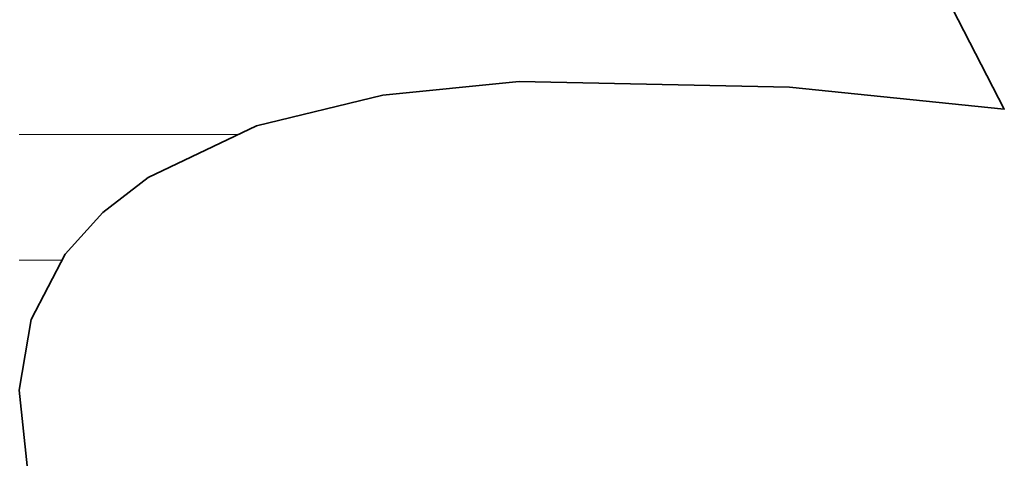
# Model space of a CAD drawing. Units: millimetres. Extents: x 59 to 11996, y 24 to 8424.
# Drawn here: x 8386 to 8441, y 535 to 559 of the extents above; entities that cross this region are included whole.
import ezdxf

# ---------------------------------------------------------------- set-up
doc = ezdxf.new("R2010")
doc.units = ezdxf.units.MM
doc.header["$MEASUREMENT"] = 0
doc.layers.add('(1) Shape lines', color=7, linetype='Continuous', lineweight=35)
doc.layers.add('(9) Sheet', color=7, linetype='Continuous', lineweight=35)

# ---------------------------------------------------------------- blocks, each defined once
blk = doc.blocks.new('HATCH_471_c8342882-01cb-454c-b89c-1c416edfc5b6')
at = {"layer": '(1) Shape lines', "color": 0, "lineweight": 9}
for p, q in [((8386.598, 553), (8386.032, 553)), ((8386.65, 546), (8386.032, 546)), ((8386.073, 539), (8386.032, 539))]:
    blk.add_line(p, q, dxfattribs=at)
blk = doc.blocks.new('HATCH_472_49bc28a9-f21a-4bba-ab5f-b02a5dea284b')
at = {"layer": '(1) Shape lines', "color": 0, "lineweight": 9}
for p, q in [((8386.676, 553), (8386.598, 553)), ((8386.676, 546), (8386.65, 546))]:
    blk.add_line(p, q, dxfattribs=at)
blk = doc.blocks.new('HATCH_477_30762c0c-8091-4f6c-b15e-fffb7450cae0')
at = {"layer": '(1) Shape lines', "color": 0, "lineweight": 9}
for p, q in [((8386.695, 553), (8386.676, 553)), ((8386.696, 546), (8386.676, 546))]:
    blk.add_line(p, q, dxfattribs=at)
blk = doc.blocks.new('HATCH_478_63b77e7f-46e4-45a4-9680-e3d6ad71b7ce')
at = {"layer": '(1) Shape lines', "color": 0, "lineweight": 9}
for p, q in [((8386.697, 553), (8386.695, 553)), ((8386.697, 546), (8386.696, 546))]:
    blk.add_line(p, q, dxfattribs=at)
blk = doc.blocks.new('HATCH_483_4ee7294f-bf78-49a5-9040-01245c42d21c')
at = {"layer": '(1) Shape lines', "color": 0, "lineweight": 9}
for p, q in [((8387.507, 553), (8386.697, 553)), ((8387.58, 546), (8386.697, 546))]:
    blk.add_line(p, q, dxfattribs=at)
blk = doc.blocks.new('HATCH_484_61c71040-303b-4ce1-a8a6-a2435b7d0469')
at = {"layer": '(1) Shape lines', "color": 0, "lineweight": 9}
for p, q in [((8387.597, 553), (8387.507, 553)), ((8387.597, 546), (8387.58, 546))]:
    blk.add_line(p, q, dxfattribs=at)
blk = doc.blocks.new('HATCH_489_ba2b1a3d-19f7-4b15-bb70-b50bc7807ca2')
at = {"layer": '(1) Shape lines', "color": 0, "lineweight": 9}
for p, q in [((8387.859, 553), (8387.597, 553)), ((8387.883, 546), (8387.597, 546))]:
    blk.add_line(p, q, dxfattribs=at)
blk = doc.blocks.new('HATCH_490_4cfcdee7-127a-4b57-a0f7-45d0b50adb02')
at = {"layer": '(1) Shape lines', "color": 0, "lineweight": 9}
for p, q in [((8387.887, 553), (8387.859, 553)), ((8387.887, 546), (8387.883, 546))]:
    blk.add_line(p, q, dxfattribs=at)
blk = doc.blocks.new('HATCH_495_ba34aecf-1034-44ec-8275-08a34a5dc884')
at = {"layer": '(1) Shape lines', "color": 0, "lineweight": 9}
for p, q in [((8388.539, 553), (8387.887, 553)), ((8388.423, 546), (8387.887, 546))]:
    blk.add_line(p, q, dxfattribs=at)
blk = doc.blocks.new('HATCH_496_50e362ed-9f55-4b57-a0dc-c490bc284df0')
at = {"layer": '(1) Shape lines', "color": 0, "lineweight": 9}
blk.add_line((8388.595, 553), (8388.539, 553), dxfattribs=at)
blk = doc.blocks.new('HATCH_501_7ec5450e-2128-4513-87c2-52a30511a809')
at = {"layer": '(1) Shape lines', "color": 0, "lineweight": 9}
blk.add_line((8389.384, 553), (8388.595, 553), dxfattribs=at)
blk = doc.blocks.new('HATCH_502_5b502586-9a4c-40f1-b7ae-fa347eb9ca5b')
at = {"layer": '(1) Shape lines', "color": 0, "lineweight": 9}
blk.add_line((8389.444, 553), (8389.384, 553), dxfattribs=at)
blk = doc.blocks.new('HATCH_509_f2e5cf20-c8a2-4006-97d7-b082c8ccb5ea')
at = {"layer": '(1) Shape lines', "color": 0, "lineweight": 9}
blk.add_line((8390.858, 553), (8389.444, 553), dxfattribs=at)
blk = doc.blocks.new('HATCH_510_24a5096d-8bc9-41a4-a1c1-0c6986633ee2')
at = {"layer": '(1) Shape lines', "color": 0, "lineweight": 9}
blk.add_line((8390.94, 553), (8390.858, 553), dxfattribs=at)
blk = doc.blocks.new('HATCH_517_6f16ba8b-86a2-4ab2-873d-0cb659c7f585')
at = {"layer": '(1) Shape lines', "color": 0, "lineweight": 9}
blk.add_line((8391.654, 553), (8390.94, 553), dxfattribs=at)
blk = doc.blocks.new('HATCH_518_179a52ec-4b15-42a8-8e59-d93ba89927ef')
at = {"layer": '(1) Shape lines', "color": 0, "lineweight": 9}
blk.add_line((8391.689, 553), (8391.654, 553), dxfattribs=at)
blk = doc.blocks.new('HATCH_525_71df6cbf-0cf7-4353-8a15-0f42af7589be')
at = {"layer": '(1) Shape lines', "color": 0, "lineweight": 9}
blk.add_line((8392.318, 553), (8391.689, 553), dxfattribs=at)
blk = doc.blocks.new('HATCH_526_990eb153-4e28-4883-85cd-30ceb4f2792b')
at = {"layer": '(1) Shape lines', "color": 0, "lineweight": 9}
blk.add_line((8392.344, 553), (8392.318, 553), dxfattribs=at)
blk = doc.blocks.new('HATCH_533_8500bb0a-a24b-46d7-9501-f64fee458a38')
at = {"layer": '(1) Shape lines', "color": 0, "lineweight": 9}
blk.add_line((8393.105, 553), (8392.344, 553), dxfattribs=at)
blk = doc.blocks.new('HATCH_534_7a8b5064-bc3e-49f6-97e4-4633675d3532')
at = {"layer": '(1) Shape lines', "color": 0, "lineweight": 9}
blk.add_line((8393.129, 553), (8393.105, 553), dxfattribs=at)
blk = doc.blocks.new('HATCH_541_969f8899-82f9-4aef-8487-e1226bae306c')
at = {"layer": '(1) Shape lines', "color": 0, "lineweight": 9}
blk.add_line((8393.199, 553), (8393.129, 553), dxfattribs=at)
blk = doc.blocks.new('HATCH_542_a0d38b18-bd07-4fd8-9335-170f39f3545d')
at = {"layer": '(1) Shape lines', "color": 0, "lineweight": 9}
blk.add_line((8393.201, 553), (8393.199, 553), dxfattribs=at)
blk = doc.blocks.new('HATCH_549_ef3849fa-b7ea-4e46-ac81-e86bce4a8e17')
at = {"layer": '(1) Shape lines', "color": 0, "lineweight": 9}
blk.add_line((8393.638, 553), (8393.201, 553), dxfattribs=at)
blk = doc.blocks.new('HATCH_550_b5710fbc-1d29-4c61-9280-00d9d5db9e98')
at = {"layer": '(1) Shape lines', "color": 0, "lineweight": 9}
blk.add_line((8393.65, 553), (8393.638, 553), dxfattribs=at)
blk = doc.blocks.new('HATCH_557_9db70aa3-4c4c-4401-9ccd-8ca2db83c9f8')
at = {"layer": '(1) Shape lines', "color": 0, "lineweight": 9}
blk.add_line((8393.654, 553), (8393.65, 553), dxfattribs=at)
blk = doc.blocks.new('HATCH_558_aec90626-fc7b-4360-9013-937dec27455a')
at = {"layer": '(1) Shape lines', "color": 0, "lineweight": 9}
blk.add_line((8393.654, 553), (8393.654, 553), dxfattribs=at)
blk = doc.blocks.new('HATCH_565_8e836ab9-b3d7-4223-956d-cdfa9880c305')
at = {"layer": '(1) Shape lines', "color": 0, "lineweight": 9}
blk.add_line((8393.969, 553), (8393.654, 553), dxfattribs=at)
blk = doc.blocks.new('HATCH_566_5398b179-dcc1-4c35-86e3-65f429263ca5')
at = {"layer": '(1) Shape lines', "color": 0, "lineweight": 9}
blk.add_line((8393.977, 553), (8393.969, 553), dxfattribs=at)
blk = doc.blocks.new('HATCH_573_a1d6b005-0acb-4c9d-9a9b-7387c9fc4353')
at = {"layer": '(1) Shape lines', "color": 0, "lineweight": 9}
blk.add_line((8394.156, 553), (8393.977, 553), dxfattribs=at)
blk = doc.blocks.new('HATCH_574_3800f103-2643-4a59-8bd5-9095c0c367ae')
at = {"layer": '(1) Shape lines', "color": 0, "lineweight": 9}
blk.add_line((8394.16, 553), (8394.156, 553), dxfattribs=at)
blk = doc.blocks.new('HATCH_581_c31cfc08-a088-4aaa-a96f-a4563d92aafa')
at = {"layer": '(1) Shape lines', "color": 0, "lineweight": 9}
blk.add_line((8394.556, 553), (8394.16, 553), dxfattribs=at)
blk = doc.blocks.new('HATCH_582_c470f5fb-4208-46ad-a73c-99641973c11d')
at = {"layer": '(1) Shape lines', "color": 0, "lineweight": 9}
blk.add_line((8394.565, 553), (8394.556, 553), dxfattribs=at)
blk = doc.blocks.new('HATCH_589_b8437a9b-03e9-4740-9f08-4425ed2fbd1c')
at = {"layer": '(1) Shape lines', "color": 0, "lineweight": 9}
blk.add_line((8395.319, 553), (8394.565, 553), dxfattribs=at)
blk = doc.blocks.new('HATCH_590_8165a96b-c964-481b-bacf-889d27f9de43')
at = {"layer": '(1) Shape lines', "color": 0, "lineweight": 9}
blk.add_line((8395.332, 553), (8395.319, 553), dxfattribs=at)
blk = doc.blocks.new('HATCH_597_a6b7748d-6614-47f7-a270-542bc621be20')
at = {"layer": '(1) Shape lines', "color": 0, "lineweight": 9}
blk.add_line((8395.765, 553), (8395.332, 553), dxfattribs=at)
blk = doc.blocks.new('HATCH_598_b1d46ed9-9dbc-4158-a65f-cbb52494cca8')
at = {"layer": '(1) Shape lines', "color": 0, "lineweight": 9}
blk.add_line((8395.772, 553), (8395.765, 553), dxfattribs=at)
blk = doc.blocks.new('HATCH_605_81b83885-ccc7-49c3-a12f-2c68415bb5cc')
at = {"layer": '(1) Shape lines', "color": 0, "lineweight": 9}
blk.add_line((8396.194, 553), (8395.772, 553), dxfattribs=at)
blk = doc.blocks.new('HATCH_606_7973bf21-76c7-4ea8-8a95-914178ae5646')
at = {"layer": '(1) Shape lines', "color": 0, "lineweight": 9}
blk.add_line((8396.199, 553), (8396.194, 553), dxfattribs=at)
blk = doc.blocks.new('HATCH_613_7abdecf8-efb7-4cc1-be9b-eaed20e33c40')
at = {"layer": '(1) Shape lines', "color": 0, "lineweight": 9}
blk.add_line((8396.714, 553), (8396.199, 553), dxfattribs=at)
blk = doc.blocks.new('HATCH_614_3a2f0ec4-939a-4513-a089-8bab0d94e35a')
at = {"layer": '(1) Shape lines', "color": 0, "lineweight": 9}
blk.add_line((8396.719, 553), (8396.714, 553), dxfattribs=at)
blk = doc.blocks.new('HATCH_621_25190903-5704-4e5a-9b21-39715146b044')
at = {"layer": '(1) Shape lines', "color": 0, "lineweight": 9}
blk.add_line((8397.337, 553), (8396.719, 553), dxfattribs=at)
blk = doc.blocks.new('HATCH_622_99d18806-b3ba-4d3c-b31c-965878dd2f95')
at = {"layer": '(1) Shape lines', "color": 0, "lineweight": 9}
blk.add_line((8397.34, 553), (8397.337, 553), dxfattribs=at)
blk = doc.blocks.new('HATCH_629_3a970a61-f917-4414-80f0-9c39fceec875')
at = {"layer": '(1) Shape lines', "color": 0, "lineweight": 9}
blk.add_line((8397.347, 553), (8397.34, 553), dxfattribs=at)
blk = doc.blocks.new('HATCH_630_0791ed27-f4c4-44e1-8128-9dc16c457c21')
at = {"layer": '(1) Shape lines', "color": 0, "lineweight": 9}
blk.add_line((8397.347, 553), (8397.347, 553), dxfattribs=at)
blk = doc.blocks.new('HATCH_637_4a0560ca-c993-4e34-a060-957d09f72881')
at = {"layer": '(1) Shape lines', "color": 0, "lineweight": 9}
blk.add_line((8397.805, 553), (8397.347, 553), dxfattribs=at)
blk = doc.blocks.new('HATCH_638_c042d997-04ea-4d42-8528-0915853c8aff')
at = {"layer": '(1) Shape lines', "color": 0, "lineweight": 9}
blk.add_line((8397.807, 553), (8397.805, 553), dxfattribs=at)
blk = doc.blocks.new('HATCH_645_72e76146-4707-481d-9cd0-db41e98721c4')
at = {"layer": '(1) Shape lines', "color": 0, "lineweight": 9}
blk.add_line((8398.079, 553), (8397.807, 553), dxfattribs=at)
blk = doc.blocks.new('HATCH_646_e31d4807-97e5-466b-9f70-55e8f3440565')
at = {"layer": '(1) Shape lines', "color": 0, "lineweight": 9}
blk.add_line((8398.08, 553), (8398.079, 553), dxfattribs=at)
blk = doc.blocks.new('HATCH_653_269beaff-e7e2-4352-9531-487498e7e083')
at = {"layer": '(1) Shape lines', "color": 0, "lineweight": 9}
blk.add_line((8398.231, 553), (8398.08, 553), dxfattribs=at)
blk = doc.blocks.new('GROUP_0_0f3c2e67-aa18-4e1b-943f-31dd8a9ffe10')
at = {"layer": '(9) Sheet', "color": 7, "linetype": 'Continuous', "lineweight": 35, "ltscale": 20}
blk.add_lwpolyline([(8386.472, 534.549), (8386.032, 538.757), (8386.697, 542.698), (8388.595, 546.329), (8390.692, 548.659), (8393.201, 550.607), (8399.238, 553.479), (8406.266, 555.181), (8413.843, 555.948), (8428.887, 555.627), (8440.849, 554.408), (8401.198, 631.438), (8394.16, 630.993), (8386.402, 630.004), (8376.742, 628.122)], dxfattribs=at)
at = {"layer": '(1) Shape lines', "color": 154, "linetype": 'ByBlock'}
for name in ['HATCH_496_50e362ed-9f55-4b57-a0dc-c490bc284df0', 'HATCH_501_7ec5450e-2128-4513-87c2-52a30511a809', 'HATCH_502_5b502586-9a4c-40f1-b7ae-fa347eb9ca5b', 'HATCH_509_f2e5cf20-c8a2-4006-97d7-b082c8ccb5ea', 'HATCH_510_24a5096d-8bc9-41a4-a1c1-0c6986633ee2', 'HATCH_517_6f16ba8b-86a2-4ab2-873d-0cb659c7f585', 'HATCH_518_179a52ec-4b15-42a8-8e59-d93ba89927ef', 'HATCH_525_71df6cbf-0cf7-4353-8a15-0f42af7589be', 'HATCH_526_990eb153-4e28-4883-85cd-30ceb4f2792b', 'HATCH_533_8500bb0a-a24b-46d7-9501-f64fee458a38', 'HATCH_534_7a8b5064-bc3e-49f6-97e4-4633675d3532', 'HATCH_541_969f8899-82f9-4aef-8487-e1226bae306c', 'HATCH_542_a0d38b18-bd07-4fd8-9335-170f39f3545d', 'HATCH_549_ef3849fa-b7ea-4e46-ac81-e86bce4a8e17', 'HATCH_550_b5710fbc-1d29-4c61-9280-00d9d5db9e98', 'HATCH_557_9db70aa3-4c4c-4401-9ccd-8ca2db83c9f8', 'HATCH_558_aec90626-fc7b-4360-9013-937dec27455a', 'HATCH_565_8e836ab9-b3d7-4223-956d-cdfa9880c305', 'HATCH_566_5398b179-dcc1-4c35-86e3-65f429263ca5', 'HATCH_573_a1d6b005-0acb-4c9d-9a9b-7387c9fc4353', 'HATCH_574_3800f103-2643-4a59-8bd5-9095c0c367ae', 'HATCH_581_c31cfc08-a088-4aaa-a96f-a4563d92aafa', 'HATCH_582_c470f5fb-4208-46ad-a73c-99641973c11d', 'HATCH_589_b8437a9b-03e9-4740-9f08-4425ed2fbd1c', 'HATCH_590_8165a96b-c964-481b-bacf-889d27f9de43', 'HATCH_597_a6b7748d-6614-47f7-a270-542bc621be20', 'HATCH_598_b1d46ed9-9dbc-4158-a65f-cbb52494cca8', 'HATCH_605_81b83885-ccc7-49c3-a12f-2c68415bb5cc', 'HATCH_606_7973bf21-76c7-4ea8-8a95-914178ae5646', 'HATCH_613_7abdecf8-efb7-4cc1-be9b-eaed20e33c40', 'HATCH_614_3a2f0ec4-939a-4513-a089-8bab0d94e35a', 'HATCH_621_25190903-5704-4e5a-9b21-39715146b044', 'HATCH_622_99d18806-b3ba-4d3c-b31c-965878dd2f95', 'HATCH_629_3a970a61-f917-4414-80f0-9c39fceec875', 'HATCH_630_0791ed27-f4c4-44e1-8128-9dc16c457c21', 'HATCH_637_4a0560ca-c993-4e34-a060-957d09f72881', 'HATCH_638_c042d997-04ea-4d42-8528-0915853c8aff', 'HATCH_645_72e76146-4707-481d-9cd0-db41e98721c4', 'HATCH_646_e31d4807-97e5-466b-9f70-55e8f3440565', 'HATCH_653_269beaff-e7e2-4352-9531-487498e7e083', 'HATCH_471_c8342882-01cb-454c-b89c-1c416edfc5b6', 'HATCH_472_49bc28a9-f21a-4bba-ab5f-b02a5dea284b', 'HATCH_477_30762c0c-8091-4f6c-b15e-fffb7450cae0', 'HATCH_478_63b77e7f-46e4-45a4-9680-e3d6ad71b7ce', 'HATCH_483_4ee7294f-bf78-49a5-9040-01245c42d21c', 'HATCH_484_61c71040-303b-4ce1-a8a6-a2435b7d0469', 'HATCH_489_ba2b1a3d-19f7-4b15-bb70-b50bc7807ca2', 'HATCH_490_4cfcdee7-127a-4b57-a0f7-45d0b50adb02', 'HATCH_495_ba34aecf-1034-44ec-8275-08a34a5dc884']:
    blk.add_blockref(name, (0, 0), dxfattribs=at)

msp = doc.modelspace()

# ---------------------------------------------------------------- block references
at = {"color": 7, "linetype": 'ByBlock'}
msp.add_blockref('GROUP_0_0f3c2e67-aa18-4e1b-943f-31dd8a9ffe10', (0, 0), dxfattribs=at)

doc.saveas('drawing.dxf')
